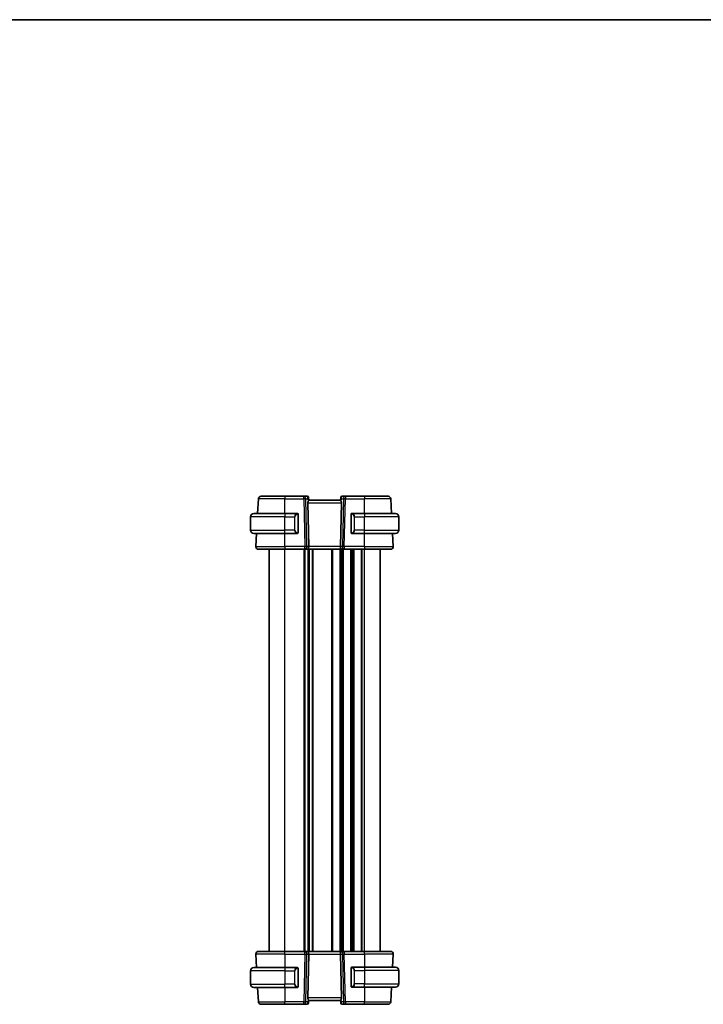
# Model space of a CAD drawing. Units: millimetres. Extents: x 0 to 5318, y 0 to 843.
# Drawn here: x 1449 to 1707, y 471 to 843 of the extents above; entities that cross this region are included whole.
import ezdxf

# ---------------------------------------------------------------- set-up
doc = ezdxf.new("R2010")
doc.units = ezdxf.units.MM
for name, color, linetype, lineweight in [('Border (ISO)', 7, 'Continuous', 35), ('Visible (ISO)', 7, 'Continuous', 35), ('Visible Narrow (ISO)', 7, 'Continuous', 25)]:
    doc.layers.add(name, color=color, linetype=linetype, lineweight=lineweight)

# ---------------------------------------------------------------- blocks, each defined once
blk = doc.blocks.new('図面枠 tk図枠')
at = {"layer": 'Border (ISO)'}
blk.add_line((14.5, 289), (405.5, 289), dxfattribs=at)

msp = doc.modelspace()

# ---------------------------------------------------------------- linework, layer by layer
at = {"layer": 'Visible (ISO)'}
for p, q in [((1539.8396, 662.8618), (1548.8425, 662.8618)), ((1556.0153, 662.8618), (1548.8425, 662.8618)), ((1557.2531, 662.8618), (1556.0153, 662.8618)), ((1571.6697, 662.8618), (1570.4319, 662.8618)), ((1578.8425, 662.8618), (1571.6697, 662.8618)), ((1578.8425, 662.8618), (1587.8454, 662.8618)), ((1538.55, 656.3618), (1538.841, 661.9141)), ((1557.4615, 660.4141), (1557.8197, 643.9141)), ((1557.7512, 662.4053), (1557.7625, 662.2765)), ((1557.7625, 662.2765), (1557.8433, 661.3528)), ((1569.8425, 661.3618), (1557.8425, 661.3618)), ((1569.9225, 662.2765), (1569.8417, 661.3528)), ((1570.2235, 660.4141), (1569.8653, 643.9141)), ((1569.9225, 662.2765), (1569.9338, 662.4053)), ((1589.135, 656.3618), (1588.844, 661.9141)), ((1535.8425, 650.1118), (1535.8425, 655.1118)), ((1537.0925, 656.3618), (1548.8425, 656.3618)), ((1553.5471, 656.3618), (1548.8425, 656.3618)), ((1553.8425, 649.2348), (1553.8425, 655.9887)), ((1573.8425, 655.9887), (1573.8425, 649.2348)), ((1578.8425, 656.3618), (1574.138, 656.3618)), ((1578.8425, 656.3618), (1590.5925, 656.3618)), ((1591.8425, 650.1118), (1591.8425, 655.1118)), ((1548.8425, 648.8618), (1537.0925, 648.8618)), ((1537.8977, 643.9141), (1538.1569, 648.8618)), ((1548.8425, 648.8618), (1553.5471, 648.8618)), ((1574.138, 648.8618), (1578.8425, 648.8618)), ((1590.5925, 648.8618), (1578.8425, 648.8618)), ((1589.7874, 643.9141), (1589.5281, 648.8618)), ((1548.8425, 642.8618), (1538.8963, 642.8618)), ((1542.8425, 490.8618), (1542.8425, 642.8618)), ((1548.8425, 642.8618), (1556.406, 642.8618)), ((1556.406, 642.8618), (1557.406, 642.8618)), ((1570.279, 642.8618), (1557.406, 642.8618)), ((1557.8425, 490.8618), (1557.8425, 642.8618)), ((1557.8425, 490.8618), (1557.8425, 642.8618)), ((1570.279, 642.8618), (1571.279, 642.8618)), ((1571.279, 642.8618), (1578.8425, 642.8618)), ((1588.7887, 642.8618), (1578.8425, 642.8618)), ((1584.8425, 490.8618), (1584.8425, 642.8618)), ((1537.8977, 489.8094), (1538.1622, 484.7618)), ((1538.8963, 490.8618), (1548.8425, 490.8618)), ((1556.406, 490.8618), (1548.8425, 490.8618)), ((1557.406, 490.8618), (1556.406, 490.8618)), ((1557.406, 490.8618), (1570.279, 490.8618)), ((1557.4615, 473.3094), (1557.8197, 489.8094)), ((1570.2235, 473.3094), (1569.8653, 489.8094)), ((1571.279, 490.8618), (1570.279, 490.8618)), ((1578.8425, 490.8618), (1571.279, 490.8618)), ((1578.8425, 490.8618), (1588.7887, 490.8618)), ((1589.7874, 489.8094), (1589.5281, 484.8618)), ((1537.0925, 484.7618), (1548.8425, 484.7618)), ((1553.5471, 484.7618), (1548.8425, 484.7618)), ((1553.8425, 477.6348), (1553.8425, 484.3887)), ((1573.8425, 484.4887), (1573.8425, 477.7348)), ((1578.8425, 484.8618), (1574.138, 484.8618)), ((1578.8425, 484.8618), (1590.5925, 484.8618)), ((1535.8425, 483.5118), (1535.8425, 478.5118)), ((1591.8425, 483.6118), (1591.8425, 478.6118)), ((1548.8425, 477.2618), (1537.0925, 477.2618)), ((1538.5552, 477.2618), (1538.841, 471.8094)), ((1548.8425, 477.2618), (1553.5471, 477.2618)), ((1574.138, 477.3618), (1578.8425, 477.3618)), ((1590.5925, 477.3618), (1578.8425, 477.3618)), ((1589.135, 477.3618), (1588.844, 471.8094)), ((1548.8425, 470.8618), (1539.8396, 470.8618)), ((1548.8425, 470.8618), (1556.0153, 470.8618)), ((1556.0153, 470.8618), (1557.2531, 470.8618)), ((1557.7625, 471.447), (1557.7512, 471.3182)), ((1557.7625, 471.447), (1557.8433, 472.3707)), ((1557.8425, 472.3618), (1569.8425, 472.3618)), ((1569.9225, 471.447), (1569.8417, 472.3707)), ((1569.9338, 471.3182), (1569.9225, 471.447)), ((1570.4319, 470.8618), (1571.6697, 470.8618)), ((1571.6697, 470.8618), (1578.8425, 470.8618)), ((1587.8454, 470.8618), (1578.8425, 470.8618))]:
    msp.add_line(p, q, dxfattribs=at)
for centre, radius, start, end in [((1539.8396, 661.8618), 1, 90, 177), ((1557.2531, 662.3618), 0.5, 5, 90), ((1570.4319, 662.3618), 0.5, 90, 175), ((1587.8454, 661.8618), 1, 3, 90), ((1537.0925, 655.1118), 1.25, 90, 180), ((1553.6425, 656.1618), 0.2, 0, 90), ((1574.0425, 656.1618), 0.2, 90, 180), ((1590.5925, 655.1118), 1.25, 0, 90), ((1537.0925, 650.1118), 1.25, 180, 270), ((1553.6425, 649.0618), 0.2, 270, 0), ((1574.0425, 649.0618), 0.2, 180, 270), ((1590.5925, 650.1118), 1.25, 270, 0), ((1538.8963, 643.8618), 1, 177, 270), ((1588.7887, 643.8618), 1, 270, 3), ((1538.8963, 489.8618), 1, 90, 183), ((1588.7887, 489.8618), 1, 357, 90), ((1537.0925, 483.5118), 1.25, 90, 180), ((1553.6425, 484.5618), 0.2, 0, 90), ((1574.0425, 484.6618), 0.2, 90, 180), ((1590.5925, 483.6118), 1.25, 0, 90), ((1537.0925, 478.5118), 1.25, 180, 270), ((1553.6425, 477.4618), 0.2, 270, 0), ((1574.0425, 477.5618), 0.2, 180, 270), ((1590.5925, 478.6118), 1.25, 270, 0), ((1539.8396, 471.8618), 1, 183, 270), ((1557.2531, 471.3618), 0.5, 270, 355), ((1570.4319, 471.3618), 0.5, 185, 270), ((1587.8454, 471.8618), 1, 270, 357)]:
    msp.add_arc(centre, radius, start, end, dxfattribs=at)
for centre, major_axis, ratio, start_param, end_param in [((1558.464, 660.3618), (-0.7473, 0.7201), 0.92857991, 0.22028538, 0.75155876), ((1569.221, 660.3618), (-0.7473, -0.7201), 0.92857991, 2.39003389, 2.92130728), ((1557.406, 643.8618), (0, -1), 0.41421356, 0, 1.6231562), ((1570.279, 643.8618), (0, 1), 0.41421356, 1.51843645, 3.14159265), ((1557.406, 489.8618), (0, -1), 0.41421356, 1.51843645, 3.14159265), ((1570.279, 489.8618), (0, 1), 0.41421356, 0, 1.6231562), ((1558.464, 473.3618), (0.7473, 0.7201), 0.92857991, 2.39003389, 2.92130728), ((1569.221, 473.3618), (0.7473, -0.7201), 0.92857991, 0.22028538, 0.75155876)]:
    msp.add_ellipse(centre, major_axis=major_axis, ratio=ratio, start_param=start_param, end_param=end_param, dxfattribs=at)
for points, knots in [([(1557.5887, 660.9128), (1557.5958, 660.925), (1557.6028, 660.9368), (1557.6602, 661.0324), (1557.7132, 661.114), (1557.7961, 661.2468), (1557.8259, 661.2977), (1557.8417, 661.3383), (1557.8438, 661.3469), (1557.8433, 661.3528)], [0.3797471219, 0.3797471219, 0.3797471219, 0.3797471219, 0.3845079388, 0.3845079388, 0.4191014132, 0.4191014132, 0.4536948877, 0.4536948877, 0.4663146534, 0.4663146534, 0.4663146534, 0.4663146534]), ([(1569.8417, 661.3528), (1569.8412, 661.3469), (1569.8433, 661.3383), (1569.8589, 661.2983), (1569.8876, 661.2489), (1569.968, 661.12), (1570.0194, 661.0408), (1570.0777, 660.9444), (1570.0869, 660.9288), (1570.0963, 660.9128)], [0.7831655842, 0.7831655842, 0.7831655842, 0.7831655842, 0.7957694984, 0.7957694984, 0.8296099292, 0.8296099292, 0.86345036, 0.86345036, 0.8696971895, 0.8696971895, 0.8696971895, 0.8696971895]), ([(1553.8425, 655.9887), (1553.8425, 656.0578), (1553.8425, 656.15), (1553.8425, 656.1599), (1553.8425, 656.1616), (1553.8425, 656.1618), (1553.8425, 656.1618)], [0, 0, 0, 0, 0.85253061, 0.85253061, 0.85253061, 1, 1, 1, 1]), ([(1573.8425, 656.1618), (1573.8425, 656.1618), (1573.8425, 656.1014), (1573.8425, 656.0261), (1573.8425, 656.0132), (1573.8425, 656.0005), (1573.8425, 655.9887)], [0, 0, 0, 0, 0.85378669, 0.85378669, 0.85378669, 1, 1, 1, 1]), ([(1553.8425, 649.0618), (1553.8425, 649.0618), (1553.8425, 649.1221), (1553.8425, 649.1974), (1553.8425, 649.2103), (1553.8425, 649.223), (1553.8425, 649.2348)], [0, 0, 0, 0, 0.85378669, 0.85378669, 0.85378669, 1, 1, 1, 1]), ([(1573.8425, 649.2348), (1573.8425, 649.1657), (1573.8425, 649.0735), (1573.8425, 649.0636), (1573.8425, 649.0619), (1573.8425, 649.0618), (1573.8425, 649.0618)], [0, 0, 0, 0, 0.85253061, 0.85253061, 0.85253061, 1, 1, 1, 1]), ([(1553.8425, 484.3887), (1553.8425, 484.4578), (1553.8425, 484.55), (1553.8425, 484.5599), (1553.8425, 484.5616), (1553.8425, 484.5618), (1553.8425, 484.5618)], [0, 0, 0, 0, 0.85253061, 0.85253061, 0.85253061, 1, 1, 1, 1]), ([(1573.8425, 484.6618), (1573.8425, 484.6618), (1573.8425, 484.6014), (1573.8425, 484.5261), (1573.8425, 484.5132), (1573.8425, 484.5005), (1573.8425, 484.4887)], [0, 0, 0, 0, 0.85378669, 0.85378669, 0.85378669, 1, 1, 1, 1]), ([(1553.8425, 477.4618), (1553.8425, 477.4618), (1553.8425, 477.5221), (1553.8425, 477.5974), (1553.8425, 477.6103), (1553.8425, 477.623), (1553.8425, 477.6348)], [0, 0, 0, 0, 0.85378669, 0.85378669, 0.85378669, 1, 1, 1, 1]), ([(1573.8425, 477.7348), (1573.8425, 477.6657), (1573.8425, 477.5735), (1573.8425, 477.5636), (1573.8425, 477.5619), (1573.8425, 477.5618), (1573.8425, 477.5618)], [0, 0, 0, 0, 0.85253061, 0.85253061, 0.85253061, 1, 1, 1, 1]), ([(1557.8433, 472.3707), (1557.8438, 472.3766), (1557.8417, 472.3852), (1557.8262, 472.4252), (1557.7974, 472.4746), (1557.717, 472.6035), (1557.6656, 472.6827), (1557.6073, 472.7791), (1557.5981, 472.7947), (1557.5887, 472.8107)], [0.7831655842, 0.7831655842, 0.7831655842, 0.7831655842, 0.7957694984, 0.7957694984, 0.8296099292, 0.8296099292, 0.86345036, 0.86345036, 0.8696971895, 0.8696971895, 0.8696971895, 0.8696971895]), ([(1570.0963, 472.8107), (1570.0892, 472.7985), (1570.0822, 472.7867), (1570.0248, 472.6912), (1569.9718, 472.6095), (1569.8889, 472.4767), (1569.8591, 472.4258), (1569.8433, 472.3852), (1569.8412, 472.3766), (1569.8417, 472.3707)], [0.3797471219, 0.3797471219, 0.3797471219, 0.3797471219, 0.3845079388, 0.3845079388, 0.4191014132, 0.4191014132, 0.4536948877, 0.4536948877, 0.4663146534, 0.4663146534, 0.4663146534, 0.4663146534])]:
    msp.add_open_spline(points, degree=3, knots=knots, dxfattribs=at)
for points in [[(1553.5471, 656.3618), (1553.5492, 656.3618), (1553.5511, 656.3618), (1553.553, 656.3618)], [(1553.5832, 656.3618), (1553.5718, 656.3618), (1553.561, 656.3618), (1553.5534, 656.3618)], [(1553.5899, 656.3618), (1553.5944, 656.3618), (1553.5987, 656.3618), (1553.6029, 656.3618)], [(1553.6425, 656.3618), (1553.6425, 656.3618), (1553.6186, 656.3618), (1553.5941, 656.3618)], [(1574.0909, 656.3618), (1574.0664, 656.3618), (1574.0425, 656.3618), (1574.0425, 656.3618)], [(1574.0821, 656.3618), (1574.0863, 656.3618), (1574.0906, 656.3618), (1574.0951, 656.3618)], [(1574.1122, 656.3618), (1574.1089, 656.3618), (1574.1054, 656.3618), (1574.1018, 656.3618)], [(1574.1087, 656.3618), (1574.1179, 656.3618), (1574.1265, 656.3618), (1574.138, 656.3618)], [(1553.5763, 648.8618), (1553.5671, 648.8618), (1553.5585, 648.8618), (1553.5471, 648.8618)], [(1553.5728, 648.8618), (1553.5762, 648.8618), (1553.5796, 648.8618), (1553.5832, 648.8618)], [(1553.6029, 648.8618), (1553.5987, 648.8618), (1553.5944, 648.8618), (1553.5899, 648.8618)], [(1553.5941, 648.8618), (1553.6186, 648.8618), (1553.6425, 648.8618), (1553.6425, 648.8618)], [(1574.0425, 648.8618), (1574.0425, 648.8618), (1574.0664, 648.8618), (1574.0909, 648.8618)], [(1574.0951, 648.8618), (1574.0906, 648.8618), (1574.0863, 648.8618), (1574.0821, 648.8618)], [(1574.1018, 648.8618), (1574.1133, 648.8618), (1574.124, 648.8618), (1574.1316, 648.8618)], [(1574.138, 648.8618), (1574.1358, 648.8618), (1574.1339, 648.8618), (1574.132, 648.8618)], [(1553.5471, 484.7618), (1553.5492, 484.7618), (1553.5511, 484.7618), (1553.553, 484.7618)], [(1553.5832, 484.7618), (1553.5718, 484.7618), (1553.561, 484.7618), (1553.5534, 484.7618)], [(1553.5899, 484.7618), (1553.5944, 484.7618), (1553.5987, 484.7618), (1553.6029, 484.7618)], [(1553.6425, 484.7618), (1553.6425, 484.7618), (1553.6186, 484.7618), (1553.5941, 484.7618)], [(1574.0909, 484.8618), (1574.0664, 484.8618), (1574.0425, 484.8618), (1574.0425, 484.8618)], [(1574.0821, 484.8618), (1574.0863, 484.8618), (1574.0906, 484.8618), (1574.0951, 484.8618)], [(1574.1122, 484.8618), (1574.1089, 484.8618), (1574.1054, 484.8618), (1574.1018, 484.8618)], [(1574.1087, 484.8618), (1574.1179, 484.8618), (1574.1265, 484.8618), (1574.138, 484.8618)], [(1553.5763, 477.2618), (1553.5671, 477.2618), (1553.5585, 477.2618), (1553.5471, 477.2618)], [(1553.5728, 477.2618), (1553.5762, 477.2618), (1553.5796, 477.2618), (1553.5832, 477.2618)], [(1553.6029, 477.2618), (1553.5987, 477.2618), (1553.5944, 477.2618), (1553.5899, 477.2618)], [(1553.5941, 477.2618), (1553.6186, 477.2618), (1553.6425, 477.2618), (1553.6425, 477.2618)], [(1574.0425, 477.3618), (1574.0425, 477.3618), (1574.0664, 477.3618), (1574.0909, 477.3618)], [(1574.0951, 477.3618), (1574.0906, 477.3618), (1574.0863, 477.3618), (1574.0821, 477.3618)], [(1574.1018, 477.3618), (1574.1133, 477.3618), (1574.124, 477.3618), (1574.1316, 477.3618)], [(1574.138, 477.3618), (1574.1358, 477.3618), (1574.1339, 477.3618), (1574.132, 477.3618)]]:
    msp.add_open_spline(points, degree=3, dxfattribs=at)
at = {"layer": 'Visible Narrow (ISO)'}
for p, q in [((1548.8425, 662.8618), (1548.8425, 661.9141)), ((1556.0153, 661.9141), (1556.0153, 662.8618)), ((1571.6697, 662.8618), (1571.6697, 661.9141)), ((1578.8425, 662.8618), (1578.8425, 661.9141)), ((1548.8425, 661.9141), (1538.841, 661.9141)), ((1548.8425, 661.9141), (1556.0153, 661.9141)), ((1548.8425, 656.3618), (1548.8425, 661.9141)), ((1556.0153, 661.9141), (1556.406, 643.9141)), ((1556.7214, 661.9141), (1557.5011, 661.9141)), ((1557.1122, 643.9141), (1556.7214, 661.9141)), ((1557.4615, 660.4141), (1570.2235, 660.4141)), ((1557.5011, 661.9141), (1557.5887, 660.9128)), ((1570.0963, 660.9128), (1570.1839, 661.9141)), ((1570.1839, 661.9141), (1570.9636, 661.9141)), ((1570.9636, 661.9141), (1570.5729, 643.9141)), ((1571.279, 643.9141), (1571.6697, 661.9141)), ((1571.6697, 661.9141), (1578.8425, 661.9141)), ((1588.844, 661.9141), (1578.8425, 661.9141)), ((1578.8425, 656.3618), (1578.8425, 661.9141)), ((1548.8425, 655.1118), (1535.8425, 655.1118)), ((1548.8425, 656.3618), (1548.8425, 655.1118)), ((1548.8425, 655.1118), (1552.5097, 655.1118)), ((1548.8425, 650.1118), (1548.8425, 655.1118)), ((1552.5097, 655.1118), (1552.6511, 655.1118)), ((1552.5097, 655.1118), (1552.5097, 650.1118)), ((1552.6511, 650.1118), (1552.6511, 655.1118)), ((1553.7839, 655.9887), (1553.8425, 655.9887)), ((1553.7839, 655.9887), (1553.7839, 649.2348)), ((1573.8425, 655.9887), (1573.9011, 655.9887)), ((1573.9011, 649.2348), (1573.9011, 655.9887)), ((1575.1753, 655.1118), (1575.0339, 655.1118)), ((1575.0339, 655.1118), (1575.0339, 650.1118)), ((1575.1753, 655.1118), (1578.8425, 655.1118)), ((1575.1753, 650.1118), (1575.1753, 655.1118)), ((1578.8425, 656.3618), (1578.8425, 655.1118)), ((1591.8425, 655.1118), (1578.8425, 655.1118)), ((1578.8425, 650.1118), (1578.8425, 655.1118)), ((1535.8425, 650.1118), (1548.8425, 650.1118)), ((1552.5097, 650.1118), (1548.8425, 650.1118)), ((1548.8425, 648.8618), (1548.8425, 650.1118)), ((1548.8425, 643.9141), (1548.8425, 648.8618)), ((1552.5097, 650.1118), (1552.6511, 650.1118)), ((1553.8425, 649.2348), (1553.7839, 649.2348)), ((1573.9011, 649.2348), (1573.8425, 649.2348)), ((1575.1753, 650.1118), (1575.0339, 650.1118)), ((1578.8425, 650.1118), (1575.1753, 650.1118)), ((1578.8425, 648.8618), (1578.8425, 650.1118)), ((1578.8425, 650.1118), (1591.8425, 650.1118)), ((1578.8425, 643.9141), (1578.8425, 648.8618)), ((1537.8977, 643.9141), (1548.8425, 643.9141)), ((1548.8425, 643.9141), (1548.8425, 642.8618)), ((1556.406, 643.9141), (1548.8425, 643.9141)), ((1556.406, 642.8618), (1556.406, 643.9141)), ((1557.8197, 643.9141), (1557.1122, 643.9141)), ((1569.8653, 643.9141), (1557.8197, 643.9141)), ((1570.5729, 643.9141), (1569.8653, 643.9141)), ((1571.279, 643.9141), (1571.279, 642.8618)), ((1578.8425, 643.9141), (1571.279, 643.9141)), ((1578.8425, 643.9141), (1578.8425, 642.8618)), ((1578.8425, 643.9141), (1589.7874, 643.9141)), ((1548.8425, 490.8618), (1548.8425, 642.8618)), ((1556.1076, 490.8618), (1556.1076, 642.8618)), ((1556.4546, 490.8618), (1556.4546, 642.8618)), ((1557.5816, 490.8618), (1557.5816, 642.8618)), ((1558.1034, 490.8618), (1558.1034, 642.8618)), ((1559.2305, 490.8618), (1559.2305, 642.8618)), ((1559.5774, 490.8618), (1559.5774, 642.8618)), ((1566.6076, 490.8618), (1566.6076, 642.8618)), ((1566.9546, 490.8618), (1566.9546, 642.8618)), ((1569.7305, 490.8618), (1569.7305, 642.8618)), ((1570.0774, 490.8618), (1570.0774, 642.8618)), ((1570.6076, 490.8618), (1570.6076, 642.8618)), ((1570.9546, 490.8618), (1570.9546, 642.8618)), ((1573.7305, 490.8618), (1573.7305, 642.8618)), ((1574.0774, 490.8618), (1574.0774, 642.8618)), ((1574.6076, 490.8618), (1574.6076, 642.8618)), ((1574.9546, 490.8618), (1574.9546, 642.8618)), ((1577.7305, 490.8618), (1577.7305, 642.8618)), ((1578.0774, 490.8618), (1578.0774, 642.8618)), ((1578.8425, 490.8618), (1578.8425, 642.8618)), ((1548.8425, 489.8094), (1537.8977, 489.8094)), ((1548.8425, 489.8094), (1548.8425, 490.8618)), ((1548.8425, 489.8094), (1556.406, 489.8094)), ((1548.8425, 489.8094), (1548.8425, 484.7618)), ((1556.406, 489.8094), (1556.0153, 471.8094)), ((1556.406, 489.8094), (1556.406, 490.8618)), ((1556.7214, 471.8094), (1557.1122, 489.8094)), ((1557.1122, 489.8094), (1557.8197, 489.8094)), ((1557.8197, 489.8094), (1569.8653, 489.8094)), ((1569.8653, 489.8094), (1570.5729, 489.8094)), ((1570.5729, 489.8094), (1570.9636, 471.8094)), ((1571.279, 490.8618), (1571.279, 489.8094)), ((1571.6697, 471.8094), (1571.279, 489.8094)), ((1571.279, 489.8094), (1578.8425, 489.8094)), ((1578.8425, 489.8094), (1578.8425, 490.8618)), ((1589.7874, 489.8094), (1578.8425, 489.8094)), ((1578.8425, 489.8094), (1578.8425, 484.8618)), ((1548.8425, 484.7618), (1548.8425, 483.5118)), ((1553.7839, 484.3887), (1553.8425, 484.3887)), ((1553.7839, 484.3887), (1553.7839, 477.6348)), ((1573.8425, 484.4887), (1573.9011, 484.4887)), ((1573.9011, 477.7348), (1573.9011, 484.4887)), ((1578.8425, 484.8618), (1578.8425, 483.6118)), ((1548.8425, 483.5118), (1535.8425, 483.5118)), ((1548.8425, 483.5118), (1552.5097, 483.5118)), ((1548.8425, 483.5118), (1548.8425, 478.5118)), ((1552.5097, 483.5118), (1552.6511, 483.5118)), ((1552.5097, 483.5118), (1552.5097, 478.5118)), ((1552.6511, 478.5118), (1552.6511, 483.5118)), ((1575.1753, 483.6118), (1575.0339, 483.6118)), ((1575.0339, 483.6118), (1575.0339, 478.6118)), ((1575.1753, 478.6118), (1575.1753, 483.6118)), ((1575.1753, 483.6118), (1578.8425, 483.6118)), ((1591.8425, 483.6118), (1578.8425, 483.6118)), ((1578.8425, 483.6118), (1578.8425, 478.6118)), ((1535.8425, 478.5118), (1548.8425, 478.5118)), ((1552.5097, 478.5118), (1548.8425, 478.5118)), ((1548.8425, 477.2618), (1548.8425, 478.5118)), ((1548.8425, 477.2618), (1548.8425, 471.8094)), ((1552.5097, 478.5118), (1552.6511, 478.5118)), ((1553.8425, 477.6348), (1553.7839, 477.6348)), ((1573.9011, 477.7348), (1573.8425, 477.7348)), ((1575.1753, 478.6118), (1575.0339, 478.6118)), ((1578.8425, 478.6118), (1575.1753, 478.6118)), ((1578.8425, 477.3618), (1578.8425, 478.6118)), ((1578.8425, 478.6118), (1591.8425, 478.6118)), ((1578.8425, 477.3618), (1578.8425, 471.8094)), ((1570.2235, 473.3094), (1557.4615, 473.3094)), ((1557.5887, 472.8107), (1557.5011, 471.8094)), ((1570.1839, 471.8094), (1570.0963, 472.8107)), ((1538.841, 471.8094), (1548.8425, 471.8094)), ((1548.8425, 470.8618), (1548.8425, 471.8094)), ((1556.0153, 471.8094), (1548.8425, 471.8094)), ((1556.0153, 470.8618), (1556.0153, 471.8094)), ((1557.5011, 471.8094), (1556.7214, 471.8094)), ((1570.9636, 471.8094), (1570.1839, 471.8094)), ((1571.6697, 471.8094), (1571.6697, 470.8618)), ((1578.8425, 471.8094), (1571.6697, 471.8094)), ((1578.8425, 470.8618), (1578.8425, 471.8094)), ((1578.8425, 471.8094), (1588.844, 471.8094))]:
    msp.add_line(p, q, dxfattribs=at)
for centre, start, end in [((1553.7011, 655.1118), 95.978249, 180), ((1573.9839, 655.1118), 0, 84.021751), ((1553.7011, 650.1118), 180, 264.021751), ((1573.9839, 650.1118), 275.978249, 0), ((1553.7011, 483.5118), 95.978249, 180), ((1573.9839, 483.6118), 0, 84.021751), ((1553.7011, 478.5118), 180, 264.021751), ((1573.9839, 478.6118), 275.978249, 0)]:
    msp.add_arc(centre, 1.05, start, end, dxfattribs=at)
for centre, major_axis, ratio, start_param, end_param in [((1556.0153, 661.8618), (0, 1), 0.70710678, 4.76474886, 6.28318531), ((1557.2968, 661.8618), (0.05, -0.9998), 0.35278212, 2.38964384, 3.12396315), ((1556.7949, 661.8618), (0.5243, 0.952), 0.58409833, 5.07598072, 5.86009785), ((1557.2644, 662.2329), (0.4981, 0.0436), 0.82744061, 0, 1.00426194), ((1570.4206, 662.2329), (-0.4981, 0.0436), 0.82744061, 5.27892337, 6.28318531), ((1570.8901, 661.8618), (-0.5243, 0.952), 0.58409833, 0.42308746, 1.20720459), ((1570.3882, 661.8618), (0.05, 0.9998), 0.35278212, 0.0176295, 0.75194882), ((1571.6697, 661.8618), (0, 1), 0.70710678, 0, 1.51843645), ((1556.0153, 661.8618), (0.9998, 0.0217), 0.05232366, 0.78539752, 1.56966048), ((1556.7949, 661.8618), (-0.9581, -0.4503), 0.30601484, 2.24552318, 3.02964031), ((1570.8901, 661.8618), (-0.9581, 0.4503), 0.30601484, 0.11195234, 0.89606947), ((1571.6697, 661.8618), (0.9998, -0.0217), 0.05232366, 1.57193217, 2.35619514), ((1553.5597, 655.1118), (0, -1.25), 0.84, 3.24593277, 4.71238898), ((1553.4503, 656.156), (-0.0208, 0.1989), 0.70517612, 4.63867644, 6.13576022), ((1574.2347, 656.156), (0.0208, 0.1989), 0.70517612, 0.14742509, 1.64450887), ((1574.1253, 655.1118), (0, 1.25), 0.84, 4.71238898, 6.17884519), ((1553.5597, 650.1118), (0, -1.25), 0.84, 4.71238898, 6.17884519), ((1553.4503, 649.0675), (-0.0208, -0.1989), 0.70517612, 0.14742509, 1.64450887), ((1574.2347, 649.0675), (0.0208, -0.1989), 0.70517612, 4.63867644, 6.13576022), ((1574.1253, 650.1118), (0, 1.25), 0.84, 3.24593277, 4.71238898), ((1556.406, 643.8618), (-0.9998, -0.0217), 0.05232366, 3.92699017, 4.71125314), ((1556.406, 643.8618), (0, -1), 0.70710678, 0, 1.6231562), ((1571.279, 643.8618), (0, -1), 0.70710678, 4.6600291, 6.28318531), ((1571.279, 643.8618), (-0.9998, 0.0217), 0.05232366, 4.71352482, 5.49778779), ((1556.406, 489.8618), (0, 1), 0.70710678, 4.6600291, 6.28318531), ((1556.406, 489.8618), (0.9998, -0.0217), 0.05232366, 4.71352482, 5.49778779), ((1571.279, 489.8618), (0, 1), 0.70710678, 0, 1.6231562), ((1571.279, 489.8618), (0.9998, 0.0217), 0.05232366, 3.92699017, 4.71125314), ((1553.5597, 483.5118), (0, -1.25), 0.84, 3.24593277, 4.71238898), ((1553.4503, 484.556), (-0.0208, 0.1989), 0.70517612, 4.63867644, 6.13576022), ((1574.2347, 484.656), (0.0208, 0.1989), 0.70517612, 0.14742509, 1.64450887), ((1574.1253, 483.6118), (0, 1.25), 0.84, 4.71238898, 6.17884519), ((1553.5597, 478.5118), (0, -1.25), 0.84, 4.71238898, 6.17884519), ((1553.4503, 477.4675), (-0.0208, -0.1989), 0.70517612, 0.14742509, 1.64450887), ((1574.2347, 477.5675), (0.0208, -0.1989), 0.70517612, 4.63867644, 6.13576022), ((1574.1253, 478.6118), (0, 1.25), 0.84, 3.24593277, 4.71238898), ((1556.0153, 471.8618), (-0.9998, 0.0217), 0.05232366, 1.57193217, 2.35619514), ((1556.0153, 471.8618), (0, -1), 0.70710678, 0, 1.51843645), ((1557.2968, 471.8618), (-0.05, -0.9998), 0.35278212, 0.0176295, 0.75194882), ((1556.7949, 471.8618), (0.9581, -0.4503), 0.30601484, 0.11195234, 0.89606947), ((1556.7949, 471.8618), (0.5243, -0.952), 0.58409833, 0.42308746, 1.20720459), ((1557.2644, 471.4906), (0.4981, -0.0436), 0.82744061, 5.27892337, 6.28318531), ((1570.8901, 471.8618), (0.9581, 0.4503), 0.30601484, 2.24552318, 3.02964031), ((1570.4206, 471.4906), (-0.4981, -0.0436), 0.82744061, 0, 1.00426194), ((1570.8901, 471.8618), (-0.5243, -0.952), 0.58409833, 5.07598072, 5.86009785), ((1570.3882, 471.8618), (-0.05, 0.9998), 0.35278212, 2.38964384, 3.12396315), ((1571.6697, 471.8618), (0, -1), 0.70710678, 4.76474886, 6.28318531), ((1571.6697, 471.8618), (-0.9998, -0.0217), 0.05232366, 0.78539752, 1.56966048)]:
    msp.add_ellipse(centre, major_axis=major_axis, ratio=ratio, start_param=start_param, end_param=end_param, dxfattribs=at)
for points in [[(1553.5471, 656.3618), (1553.5383, 656.3618), (1553.4607, 656.3563), (1553.4503, 656.355)], [(1574.2347, 656.355), (1574.2243, 656.3563), (1574.1468, 656.3618), (1574.138, 656.3618)], [(1553.4503, 648.8686), (1553.4607, 648.8672), (1553.5383, 648.8618), (1553.5471, 648.8618)], [(1574.138, 648.8618), (1574.1468, 648.8618), (1574.2243, 648.8672), (1574.2347, 648.8686)], [(1553.5471, 484.7618), (1553.5383, 484.7618), (1553.4607, 484.7563), (1553.4503, 484.755)], [(1574.2347, 484.855), (1574.2243, 484.8563), (1574.1468, 484.8618), (1574.138, 484.8618)], [(1553.4503, 477.2686), (1553.4607, 477.2672), (1553.5383, 477.2618), (1553.5471, 477.2618)], [(1574.138, 477.3618), (1574.1468, 477.3618), (1574.2243, 477.3672), (1574.2347, 477.3686)]]:
    msp.add_open_spline(points, degree=3, dxfattribs=at)
for points, knots in [([(1553.5917, 656.156), (1553.6591, 656.1631), (1553.7701, 656.1206), (1553.7817, 656.0363), (1553.7837, 656.0218), (1553.7839, 656.0051), (1553.7839, 655.9887)], [0, 0, 0, 0, 0.85304448, 0.85304448, 0.85304448, 1, 1, 1, 1]), ([(1573.9011, 655.9887), (1573.9011, 656.0666), (1573.941, 656.1331), (1574.0096, 656.1515), (1574.0396, 656.1596), (1574.0693, 656.1586), (1574.0933, 656.156)], [0, 0, 0, 0, 0.69625733, 0.69625733, 0.69625733, 1, 1, 1, 1]), ([(1553.7839, 649.2348), (1553.7839, 649.1569), (1553.744, 649.0904), (1553.6754, 649.072), (1553.6454, 649.0639), (1553.6157, 649.065), (1553.5917, 649.0675)], [0, 0, 0, 0, 0.69625733, 0.69625733, 0.69625733, 1, 1, 1, 1]), ([(1574.0933, 649.0675), (1574.0259, 649.0604), (1573.9149, 649.1029), (1573.9033, 649.1872), (1573.9013, 649.2017), (1573.9011, 649.2184), (1573.9011, 649.2348)], [0, 0, 0, 0, 0.85304448, 0.85304448, 0.85304448, 1, 1, 1, 1]), ([(1553.5917, 484.556), (1553.6591, 484.5631), (1553.7701, 484.5206), (1553.7817, 484.4363), (1553.7837, 484.4218), (1553.7839, 484.4051), (1553.7839, 484.3887)], [0, 0, 0, 0, 0.85304448, 0.85304448, 0.85304448, 1, 1, 1, 1]), ([(1573.9011, 484.4887), (1573.9011, 484.5666), (1573.941, 484.6331), (1574.0096, 484.6515), (1574.0396, 484.6596), (1574.0693, 484.6586), (1574.0933, 484.656)], [0, 0, 0, 0, 0.69625733, 0.69625733, 0.69625733, 1, 1, 1, 1]), ([(1553.7839, 477.6348), (1553.7839, 477.5569), (1553.744, 477.4904), (1553.6754, 477.472), (1553.6454, 477.4639), (1553.6157, 477.465), (1553.5917, 477.4675)], [0, 0, 0, 0, 0.69625733, 0.69625733, 0.69625733, 1, 1, 1, 1]), ([(1574.0933, 477.5675), (1574.0259, 477.5604), (1573.9149, 477.6029), (1573.9033, 477.6872), (1573.9013, 477.7017), (1573.9011, 477.7184), (1573.9011, 477.7348)], [0, 0, 0, 0, 0.85304448, 0.85304448, 0.85304448, 1, 1, 1, 1])]:
    msp.add_open_spline(points, degree=3, knots=knots, dxfattribs=at)

# ---------------------------------------------------------------- block references
at = {"xscale": 3, "yscale": 3, "zscale": 3}
msp.add_blockref('図面枠 tk図枠', (748.5, -24), dxfattribs=at)

doc.saveas('drawing.dxf')
